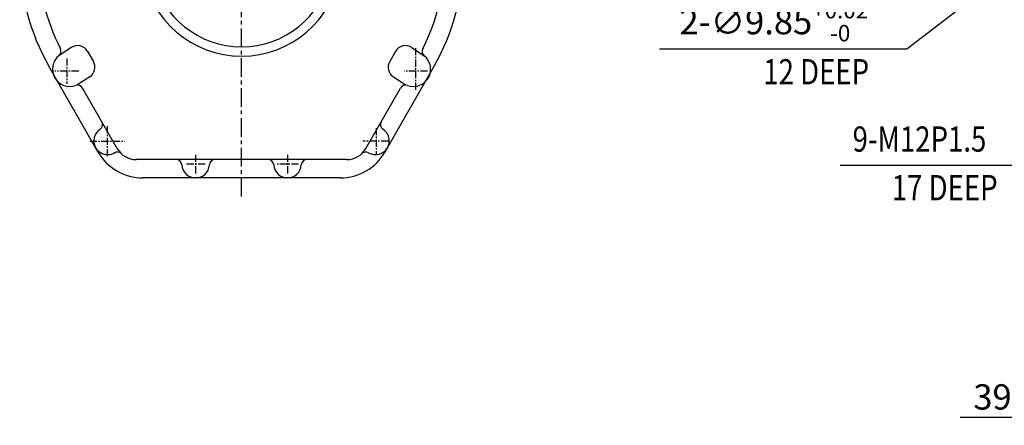
# Model space of a CAD drawing. Extents: x 0 to 3855, y -19 to 2751.
# Drawn here: x 452 to 1309, y 644 to 997 of the extents above; entities that cross this region are included whole.
import ezdxf

# ---------------------------------------------------------------- set-up
doc = ezdxf.new("R2010")
doc.units = 0
doc.header["$LTSCALE"] = 10
doc.header["$MEASUREMENT"] = 0
doc.linetypes.add('CENTER', pattern=[2, 1.25, -0.25, 0.25, -0.25])
doc.layers.get('0').update_dxf_attribs({"linetype": 'CONTINUOUS'})
doc.layers.get('DEFPOINTS').update_dxf_attribs({"linetype": 'CONTINUOUS'})
doc.layers.add('1', color=1, linetype='CENTER')
doc.layers.add('DIM', color=6, linetype='CONTINUOUS')
doc.styles.add('GHS', font='romans', dxfattribs={"bigfont": 'ghs'})
doc.dimstyles.new('A1', dxfattribs={"dimtxt": 5, "dimasz": 3.5, "dimexe": 2, "dimexo": 0.7, "dimgap": 2, "dimtad": 1, "dimtoh": 1, "dimdsep": 46, "dimtxsty": 'Standard', "dimcen": 0, "dimclrd": 2, "dimclre": 2, "dimclrt": 6, "dimaunit": 1, "dimadec": 0, "dimazin": 0, "dimtp": 0.02, "dimtfac": 0.65, "dimtdec": 3, "dimtmove": 0, "dimatfit": 3, "dimfxl": 0, "dimtolj": 1, "dimarcsym": 0})

# ---------------------------------------------------------------- blocks, each defined once
blk = doc.blocks.new('*D17')
at = {"layer": 'DEFPOINTS', "color": 0}
for p in [(1533.6, 1210.15), (1525.81, 1204.14)]:
    blk.add_point(p, dxfattribs=at)
at = {"layer": 'DIM', "color": 2, "lineweight": -2}
for p, q in [((1550.63, 1223.29), (1567.65, 1236.42)), ((1533.6, 1210.15), (1525.81, 1204.14)), ((1224.32, 971.53), (1508.78, 1191)), ((1009.07, 971.53), (1224.32, 971.53))]:
    blk.add_line(p, q, dxfattribs=at)
at = {"layer": 'DIM', "color": 2}
for points in [[(1548.44, 1226.13), (1552.82, 1220.45), (1533.6, 1210.15)], [(1506.59, 1193.84), (1510.97, 1188.17), (1525.81, 1204.14)]]:
    blk.add_solid(points, dxfattribs=at)
at = {"layer": 'DIM', "color": 6, "insert": (1108.52, 995.21), "char_height": 22, "attachment_point": 5, "style": 'GHS'}
blk.add_mtext('\\A1;{2-∅9.85{\\H14.300000;\\S+0.02^ -0;}}', dxfattribs=at)
blk = doc.blocks.new('_DotSmall')
at = {"color": 0, "linetype": 'ByBlock', "const_width": 0.5}
blk.add_lwpolyline([(-0.0625, 0, 1), (0.0625, 0, 1)], format="xyb", close=True, dxfattribs=at)
blk = doc.blocks.new('*D20')
at = {"layer": 'DEFPOINTS', "color": 0}
for p in [(1410.9, 1071.02), (1450.5, 1021.7), (1450.5, 650.67)]:
    blk.add_point(p, dxfattribs=at)
at = {"layer": 'DIM', "color": 2, "lineweight": -2}
for p, q in [((1410.9, 1070.32), (1410.9, 645.67)), ((1450.5, 1021), (1450.5, 645.67)), ((1410.9, 650.67), (1270.71, 650.67)), ((1450.5, 650.67), (1432.4, 650.67))]:
    blk.add_line(p, q, dxfattribs=at)
at = {"layer": 'DIM', "color": 2}
blk.add_solid([(1432.4, 654.25), (1432.4, 647.09), (1410.9, 650.67)], dxfattribs=at)
at = {"layer": 'DIM', "color": 2, "lineweight": -2, "xscale": 21.5, "yscale": 21.5, "zscale": 21.5}
blk.add_blockref('_DotSmall', (1450.5, 650.67), dxfattribs=at)
at = {"layer": 'DIM', "color": 6, "insert": (1311.24, 668.67), "char_height": 22, "attachment_point": 5, "style": 'GHS'}
blk.add_mtext('\\A1;39.6', dxfattribs=at)

msp = doc.modelspace()

# ---------------------------------------------------------------- linework, layer by layer
for p, q in [((497.3717, 972.6778), (486.5359, 965.549)), ((511.5416, 969.3003), (516.5518, 960.5681)), ((779.3752, 969.3003), (774.365, 960.5681)), ((793.545, 972.6778), (804.3808, 965.549)), ((520.5797, 881.884), (477.9507, 956.3707)), ((770.3371, 881.884), (812.9661, 956.3707)), ((513.3743, 947.2372), (502.2922, 939.9464)), ((777.5425, 947.2372), (788.6245, 939.9464)), ((537.3467, 884.7985), (507.2065, 937.4631)), ((753.5701, 884.7985), (783.7102, 937.4631)), ((737.0797, 875.236), (553.8371, 875.236)), ((731.2809, 859.236), (559.6359, 859.236))]:
    msp.add_line(p, q)
at = {"color": 1, "linetype": 'CENTER', "ltscale": 0.5}
for p, q in [((797.1127, 935.9192), (797.1127, 973.4054)), ((493.4584, 963.1714), (493.4584, 941.0454)), ((503.8152, 952.236), (482.9006, 952.236)), ((807.2829, 952.236), (786.9424, 952.236)), ((528.4584, 904.2349), (528.4584, 878.1202)), ((762.4584, 902.644), (762.4584, 879.4398)), ((513.441, 891.236), (543.7417, 891.236)), ((773.0196, 891.236), (751.0504, 891.236)), ((605.4584, 879.4398), (605.4584, 862.5832)), ((685.4584, 879.4398), (685.4584, 862.5832)), ((613.9091, 871.236), (597.0077, 871.236)), ((695.0767, 871.236), (675.2805, 871.236))]:
    msp.add_line(p, q, dxfattribs=at)
for centre, radius, start, end in [((645.4584, 1052.236), 193, 180, 209.7826817), ((645.4584, 1052.236), 177, 180, 207.0628569), ((645.4584, 1052.236), 177, 332.9371431, 0), ((645.4584, 1052.236), 193, 330.2173183, 0), ((645.4584, 1052.236), 87, 188.8762112, 351.1237888), ((645.4584, 1052.236), 79, 192.2992357, 347.7007643), ((483.3859, 969.4319), 5, 309.0502864, 27.0628569), ((502.8679, 964.3236), 10, 29.8458638, 123.3407073), ((788.0489, 964.3236), 10, 56.6592927, 150.1541362), ((807.5308, 969.4319), 5, 152.9371431, 230.9497136), ((496.029, 953.847), 15.0683, 129.0502864, 289.9214835), ((507.8781, 955.5914), 10, 303.3407073, 29.8458638), ((783.0386, 955.5914), 10, 150.1541362, 236.6592927), ((794.8877, 953.847), 15.0683, 250.0785165, 50.9497136), ((502.867, 934.9795), 5, 29.7826817, 109.9214835), ((788.0498, 934.9795), 5, 70.0785165, 150.2173183), ((519.5982, 905.7446), 5, 301.4117738, 29.7826817), ((771.3185, 905.7446), 5, 150.2173183, 238.5882262), ((528.9048, 891.4957), 12, 121.4117738, 301.6595895), ((762.0117, 891.4917), 12, 240.0658968, 58.5882262), ((553.8371, 894.236), 19, 209.7826817, 270), ((737.0797, 894.236), 19, 270, 330.2173183), ((559.6359, 904.236), 45, 209.7826817, 270), ((537.3812, 876.766), 5, 46.7123224, 121.6595895), ((588.4878, 870.236), 5, 3.3722867, 90), ((622.4289, 870.236), 5, 90, 176.6277133), ((668.4878, 870.236), 5, 3.3722867, 90), ((702.4289, 870.236), 5, 90, 176.6277133), ((731.2809, 904.236), 45, 270, 330.2173183), ((753.5287, 876.7595), 5, 60.0658968, 133.2650644), ((605.4584, 871.236), 12, 183.3722867, 356.6277133), ((685.4584, 871.236), 12, 183.3722867, 356.6277133)]:
    msp.add_arc(centre, radius, start, end)
at = {"layer": '1', "ltscale": 1.3}
msp.add_line((645.4584, 843.113), (645.4584, 1509.6922), dxfattribs=at)
at = {"layer": 'DIM', "color": 2}
msp.add_line((1341.7547, 869.9423), (1166.3254, 869.9423), dxfattribs=at)

# ---------------------------------------------------------------- texts
at = {"layer": 'DIM', "color": 6, "style": 'GHS', "width": 0.8}
for s, p in [('12 DEEP', (1099.3342, 940.6111)), ('9-M12P1.5', (1177.0226, 882.0548)), ('17 DEEP', (1211.1347, 839.7682))]:
    msp.add_text(s, height=22, dxfattribs=at).set_placement(p)

# ---------------------------------------------------------------- dimensions: what is measured, and where the dimension line sits
at = {"layer": 'DIM'}
dim = msp.add_diameter_dim_2p(p1=(1533.6042, 1210.1545), p2=(1525.8056, 1204.1376), text='{2-<>}', dimstyle='A1', override={"dimscale": 1, "dimtxt": 22, "dimasz": 21.5, "dimexe": 5, "dimgap": 7, "dimtxsty": 'GHS', "dimaunit": 0, "dimtol": 1}, dxfattribs=at)
dim.commit()
dim.dimension.update_dxf_attribs({"geometry": '*D17', "text_midpoint": (1108.5181, 971.5271), "dimtype": 163})
dim = msp.add_linear_dim(base=(1450.5049, 650.6692), p1=(1410.9049, 1071.021), p2=(1450.5049, 1021.696), dimstyle='A1', override={"dimscale": 1, "dimtxt": 22, "dimasz": 21.5, "dimexe": 5, "dimgap": 7, "dimdec": 1, "dimtxsty": 'GHS', "dimblk2": 'DotSmall', "dimsah": 1, "dimaunit": 0}, dxfattribs=at)
dim.commit()
dim.dimension.update_dxf_attribs({"geometry": '*D20', "text_midpoint": (1311.2353, 650.6692), "dimtype": 160})

doc.saveas('drawing.dxf')
